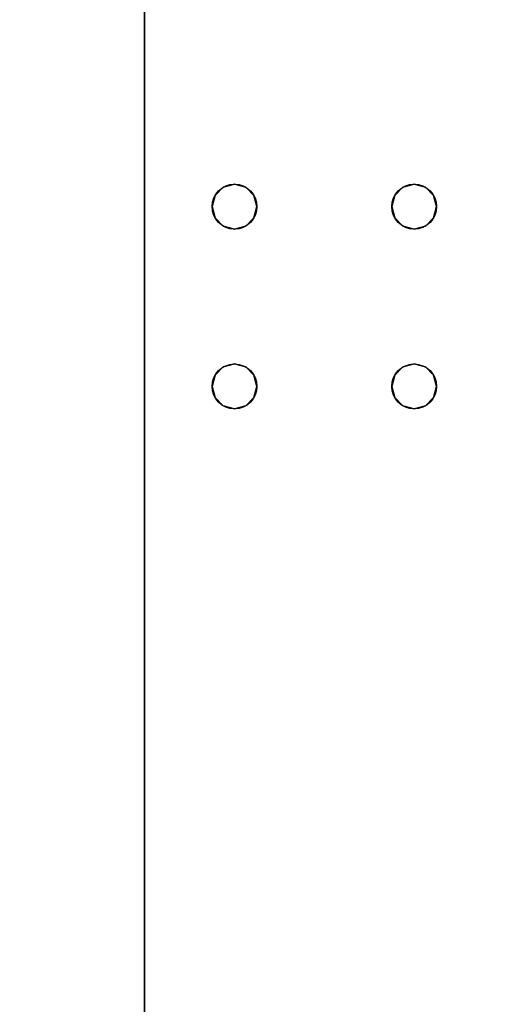
# Model space of a CAD drawing. Extents: x -287 to 289, y 26 to 211.
# Drawn here: x -263 to -259, y 112 to 120 of the extents above; entities that cross this region are included whole.
import ezdxf

# ---------------------------------------------------------------- set-up
doc = ezdxf.new("R2010")
doc.units = 0
doc.header["$LTSCALE"] = 96
doc.header["$MEASUREMENT"] = 0
for name, color, linetype in [('AFUWK-3-TPLM-TH', 7, 'Continuous'), ('AFUWK-P', 7, 'Continuous'), ('AFUWS-3-LGPT', 7, 'Continuous'), ('AFUWS-P', 7, 'Continuous'), ('MAIN_DIMENSIONS', 7, 'Continuous'), ('MAIN_FURN', 7, 'Continuous')]:
    doc.layers.add(name, color=color, linetype=linetype)
doc.dimstyles.get("Standard").update_dxf_attribs({"dimtxt": 0.18, "dimasz": 0.18, "dimexe": 0.18, "dimexo": 0.0625, "dimgap": 0.09, "dimtad": 0, "dimtih": 1, "dimtoh": 1, "dimdec": 4, "dimzin": 0, "dimdsep": 46, "dimtxsty": 'Standard', "dimcen": 0.09, "dimadec": 0, "dimazin": 0, "dimtfac": 1, "dimtdec": 4, "dimtofl": 0, "dimtmove": 0, "dimatfit": 0, "dimfxl": 0, "dimtolj": 1, "dimtzin": 0, "dimarcsym": 0})

# ---------------------------------------------------------------- blocks, each defined once
blk = doc.blocks.new('ZN7222TPBE')
at = {"layer": 'AFUWK-3-TPLM-TH', "color": 42, "linetype": 'Continuous'}
for points, invisible_edges in [([(72, -24), (0, -1.5), (0, -24)], 1), ([(72, -1.5), (0, -1.5), (72, -24)], 2), ([(0, -24, 1), (72, -1.5, 1), (72, -24, 1)], 1), ([(0, -1.5, 1), (72, -1.5, 1), (0, -24, 1)], 2), ([(72, -24), (72, -1.5, 1), (72, -1.5)], 1), ([(72, -24, 1), (72, -1.5, 1), (72, -24)], 2)]:
    blk.add_3dface(points, dxfattribs=dict(at, invisible_edges=invisible_edges))
at = {"layer": 'AFUWK-P', "color": 7, "linetype": 'Continuous'}
blk.add_line((72, -1.5), (72, -24), dxfattribs=at)
blk = doc.blocks.new('ZN4828UL')
at = {"layer": 'AFUWS-3-LGPT', "color": 30, "linetype": 'Continuous'}
for points, invisible_edges in [([(0, -0.125, 28), (0.5625, -6.5, 28), (0.5625, -8, 28)], 15), ([(0.5876, -6.4063, 28), (0.5625, -6.5, 28), (0, -0.125, 28)], 14), ([(0.6562, -6.3376, 28), (0.5876, -6.4063, 28), (0, -0.125, 28)], 14), ([(0, -0.125, 28), (0.75, -6.3125, 28), (0.6562, -6.3376, 28)], 13), ([(0.8438, -6.3376, 28), (0.75, -6.3125, 28), (0, -0.125, 28)], 14), ([(0.9124, -6.4063, 28), (0.8438, -6.3376, 28), (0, -0.125, 28)], 14), ([(2.0876, -6.4063, 28), (0.9124, -6.4063, 28), (0, -0.125, 28)], 15), ([(3, -0.125, 28), (2.0876, -6.4063, 28), (0, -0.125, 28)], 3), ([(0, -0.125, 28), (0.5625, -16, 28), (0.5625, -17.5, 28)], 15), ([(0.5625, -8, 28), (0.5625, -16, 28), (0, -0.125, 28)], 15), ([(0, -0.125, 28), (0.5625, -17.5, 28), (0, -47.875, 28)], 3), ([(0, -1.125, 27), (0, -0.125, 28), (0, -46.875, 27)], 3), ([(0, -0.125, 28), (0, -47.875, 28), (0, -46.875, 27)], 14), ([(2.1562, -6.3376, 28), (2.0876, -6.4063, 28), (3, -0.125, 28)], 14), ([(2.25, -6.3125, 28), (2.1562, -6.3376, 28), (3, -0.125, 28)], 14), ([(3, -0.125, 28), (2.3438, -6.3376, 28), (2.25, -6.3125, 28)], 13), ([(2.4124, -6.4063, 28), (2.3438, -6.3376, 28), (3, -0.125, 28)], 14), ([(3, -6.0625, 28), (2.4124, -6.4063, 28), (3, -0.125, 28)], 3), ([(0, -1.125, 27), (0.9124, -6.4063, 27), (2.0876, -6.4063, 27)], 15), ([(0.8438, -6.3376, 27), (0.9124, -6.4063, 27), (0, -1.125, 27)], 14), ([(0.75, -6.3125, 27), (0.8438, -6.3376, 27), (0, -1.125, 27)], 14), ([(0, -1.125, 27), (0.6562, -6.3376, 27), (0.75, -6.3125, 27)], 13), ([(0.5876, -6.4063, 27), (0.6562, -6.3376, 27), (0, -1.125, 27)], 14), ([(0.5625, -6.5, 27), (0.5876, -6.4063, 27), (0, -1.125, 27)], 14), ([(0, -1.125, 27), (0.5625, -8, 27), (0.5625, -6.5, 27)], 15), ([(0.5625, -16, 27), (0.5625, -8, 27), (0, -1.125, 27)], 15), ([(0.5625, -17.5, 27), (0.5625, -16, 27), (0, -1.125, 27)], 15), ([(0, -1.125, 27), (0.5625, -30.5, 27), (0.5625, -17.5, 27)], 15), ([(0, -46.875, 27), (0.5625, -30.5, 27), (0, -1.125, 27)], 3), ([(2.0876, -6.4063, 27), (3, -1.125, 27), (0, -1.125, 27)], 13), ([(2.0876, -6.4063, 27), (2.1562, -6.3376, 27), (3, -1.125, 27)], 14), ([(2.1562, -6.3376, 27), (2.25, -6.3125, 27), (3, -1.125, 27)], 14), ([(3, -1.125, 27), (2.25, -6.3125, 27), (2.3438, -6.3376, 27)], 13), ([(2.3438, -6.3376, 27), (2.4124, -6.4063, 27), (3, -1.125, 27)], 14), ([(2.4124, -6.4063, 27), (2.4375, -6.5, 27), (3, -1.125, 27)], 14), ([(3, -1.125, 27), (2.4375, -6.5, 27), (2.4375, -8, 27)], 15), ([(3, -1.125, 27), (2.4375, -16, 27), (2.4375, -17.5, 27)], 15), ([(2.4375, -8, 27), (2.4375, -16, 27), (3, -1.125, 27)], 15), ([(2.4375, -17.5, 27), (3, -46.875, 27), (3, -1.125, 27)], 13), ([(2.4375, -6.5, 28), (2.4124, -6.4063, 28), (3, -6.0625, 28)], 14), ([(3, -6.0625, 28), (2.4375, -8, 28), (2.4375, -6.5, 28)], 15), ([(3, -8.4375, 28), (2.4375, -8, 28), (3, -6.0625, 28)], 15), ([(0.6562, -6.3376, 27), (0.75, -6.3125, 28), (0.75, -6.3125, 27)], 1), ([(0.6562, -6.3376, 28), (0.75, -6.3125, 28), (0.6562, -6.3376, 27)], 2), ([(0.75, -6.3125, 27), (0.8438, -6.3376, 28), (0.8438, -6.3376, 27)], 1), ([(0.75, -6.3125, 28), (0.8438, -6.3376, 28), (0.75, -6.3125, 27)], 2), ([(2.1562, -6.3376, 27), (2.25, -6.3125, 28), (2.25, -6.3125, 27)], 1), ([(2.1562, -6.3376, 28), (2.25, -6.3125, 28), (2.1562, -6.3376, 27)], 2), ([(2.25, -6.3125, 27), (2.3438, -6.3376, 28), (2.3438, -6.3376, 27)], 1), ([(2.25, -6.3125, 28), (2.3438, -6.3376, 28), (2.25, -6.3125, 27)], 2), ([(0.5625, -6.5, 27), (0.5876, -6.4063, 28), (0.5876, -6.4063, 27)], 1), ([(0.5625, -6.5, 28), (0.5876, -6.4063, 28), (0.5625, -6.5, 27)], 2), ([(0.5876, -6.4063, 27), (0.6562, -6.3376, 28), (0.6562, -6.3376, 27)], 1), ([(0.5876, -6.4063, 28), (0.6562, -6.3376, 28), (0.5876, -6.4063, 27)], 2), ([(0.8438, -6.3376, 27), (0.9124, -6.4063, 28), (0.9124, -6.4063, 27)], 1), ([(0.8438, -6.3376, 28), (0.9124, -6.4063, 28), (0.8438, -6.3376, 27)], 2), ([(0.9124, -6.4063, 27), (0.9375, -6.5, 28), (0.9375, -6.5, 27)], 1), ([(0.9124, -6.4063, 28), (0.9375, -6.5, 28), (0.9124, -6.4063, 27)], 2), ([(0.9375, -6.5, 28), (0.9124, -6.4063, 28), (2.0876, -6.4063, 28)], 14), ([(0.9375, -6.5, 27), (2.0876, -6.4063, 27), (0.9124, -6.4063, 27)], 3), ([(2.0625, -6.5, 28), (0.9375, -6.5, 28), (2.0876, -6.4063, 28)], 3), ([(2.0625, -6.5, 27), (2.0876, -6.4063, 27), (0.9375, -6.5, 27)], 14), ([(2.0625, -6.5, 27), (2.0876, -6.4063, 28), (2.0876, -6.4063, 27)], 1), ([(2.0625, -6.5, 28), (2.0876, -6.4063, 28), (2.0625, -6.5, 27)], 2), ([(2.0876, -6.4063, 27), (2.1562, -6.3376, 28), (2.1562, -6.3376, 27)], 1), ([(2.0876, -6.4063, 28), (2.1562, -6.3376, 28), (2.0876, -6.4063, 27)], 2), ([(2.3438, -6.3376, 27), (2.4124, -6.4063, 28), (2.4124, -6.4063, 27)], 1), ([(2.3438, -6.3376, 28), (2.4124, -6.4063, 28), (2.3438, -6.3376, 27)], 2), ([(2.4124, -6.4063, 27), (2.4375, -6.5, 28), (2.4375, -6.5, 27)], 1), ([(2.4124, -6.4063, 28), (2.4375, -6.5, 28), (2.4124, -6.4063, 27)], 2), ([(0.5876, -6.5938, 27), (0.5625, -6.5, 28), (0.5625, -6.5, 27)], 1), ([(0.5876, -6.5938, 28), (0.5625, -6.5, 28), (0.5876, -6.5938, 27)], 2), ([(0.5625, -6.5, 28), (0.5876, -6.5938, 28), (0.5625, -8, 28)], 14), ([(0.5625, -6.5, 27), (0.5876, -7.9063, 27), (0.5876, -6.5938, 27)], 3), ([(0.5625, -8, 27), (0.5876, -7.9063, 27), (0.5625, -6.5, 27)], 14), ([(0.9375, -6.5, 27), (0.9124, -6.5938, 28), (0.9124, -6.5938, 27)], 1), ([(0.9375, -6.5, 28), (0.9124, -6.5938, 28), (0.9375, -6.5, 27)], 2), ([(0.9375, -6.5, 28), (0.9124, -7.9063, 28), (0.9124, -6.5938, 28)], 3), ([(0.9375, -8, 28), (0.9124, -7.9063, 28), (0.9375, -6.5, 28)], 14), ([(0.9375, -6.5, 27), (0.9124, -6.5938, 27), (0.9375, -8, 27)], 14), ([(2.0625, -6.5, 28), (0.9375, -8, 28), (0.9375, -6.5, 28)], 15), ([(2.0625, -8, 28), (0.9375, -8, 28), (2.0625, -6.5, 28)], 15), ([(2.0625, -8, 27), (2.0625, -6.5, 27), (0.9375, -6.5, 27)], 15), ([(2.0625, -8, 27), (0.9375, -6.5, 27), (0.9375, -8, 27)], 15), ([(2.0876, -6.5938, 27), (2.0625, -6.5, 28), (2.0625, -6.5, 27)], 1), ([(2.0876, -6.5938, 28), (2.0625, -6.5, 28), (2.0876, -6.5938, 27)], 2), ([(2.0876, -6.5938, 28), (2.0625, -8, 28), (2.0625, -6.5, 28)], 3), ([(2.0876, -7.9063, 27), (2.0625, -6.5, 27), (2.0625, -8, 27)], 3), ([(2.0876, -6.5938, 27), (2.0625, -6.5, 27), (2.0876, -7.9063, 27)], 14), ([(2.4375, -6.5, 27), (2.4124, -6.5938, 28), (2.4124, -6.5938, 27)], 1), ([(2.4375, -6.5, 28), (2.4124, -6.5938, 28), (2.4375, -6.5, 27)], 2), ([(2.4375, -6.5, 28), (2.4124, -7.9063, 28), (2.4124, -6.5938, 28)], 3), ([(2.4375, -8, 28), (2.4124, -7.9063, 28), (2.4375, -6.5, 28)], 14), ([(2.4375, -6.5, 27), (2.4124, -6.5938, 27), (2.4375, -8, 27)], 14), ([(0.5625, -8, 28), (0.5876, -6.5938, 28), (0.5876, -7.9063, 28)], 3), ([(0.6562, -6.6624, 27), (0.5876, -6.5938, 28), (0.5876, -6.5938, 27)], 1), ([(0.6562, -6.6624, 28), (0.5876, -6.5938, 28), (0.6562, -6.6624, 27)], 2), ([(0.5876, -6.5938, 28), (0.6562, -6.6624, 28), (0.5876, -7.9063, 28)], 14), ([(0.6562, -7.8376, 27), (0.5876, -6.5938, 27), (0.5876, -7.9063, 27)], 3), ([(0.6562, -6.6624, 27), (0.5876, -6.5938, 27), (0.6562, -7.8376, 27)], 14), ([(0.9124, -6.5938, 27), (0.8438, -6.6624, 28), (0.8438, -6.6624, 27)], 1), ([(0.9124, -6.5938, 28), (0.8438, -6.6624, 28), (0.9124, -6.5938, 27)], 2), ([(0.8438, -7.8376, 28), (0.9124, -6.5938, 28), (0.9124, -7.9063, 28)], 3), ([(0.8438, -6.6624, 28), (0.9124, -6.5938, 28), (0.8438, -7.8376, 28)], 14), ([(0.9124, -6.5938, 27), (0.8438, -6.6624, 27), (0.9124, -7.9063, 27)], 14), ([(0.9375, -8, 27), (0.9124, -6.5938, 27), (0.9124, -7.9063, 27)], 3), ([(2.0876, -7.9063, 28), (2.0625, -8, 28), (2.0876, -6.5938, 28)], 14), ([(2.1562, -6.6624, 27), (2.0876, -6.5938, 28), (2.0876, -6.5938, 27)], 1), ([(2.1562, -6.6624, 28), (2.0876, -6.5938, 28), (2.1562, -6.6624, 27)], 2), ([(2.1562, -6.6624, 28), (2.0876, -7.9063, 28), (2.0876, -6.5938, 28)], 3), ([(2.1562, -7.8376, 27), (2.0876, -6.5938, 27), (2.0876, -7.9063, 27)], 3), ([(2.1562, -6.6624, 27), (2.0876, -6.5938, 27), (2.1562, -7.8376, 27)], 14), ([(2.4124, -6.5938, 27), (2.3438, -6.6624, 28), (2.3438, -6.6624, 27)], 1), ([(2.4124, -6.5938, 28), (2.3438, -6.6624, 28), (2.4124, -6.5938, 27)], 2), ([(2.4124, -6.5938, 28), (2.3438, -7.8376, 28), (2.3438, -6.6624, 28)], 3), ([(2.4124, -7.9063, 28), (2.3438, -7.8376, 28), (2.4124, -6.5938, 28)], 14), ([(2.4124, -6.5938, 27), (2.3438, -6.6624, 27), (2.4124, -7.9063, 27)], 14), ([(2.4375, -8, 27), (2.4124, -6.5938, 27), (2.4124, -7.9063, 27)], 3), ([(0.5876, -7.9063, 28), (0.6562, -6.6624, 28), (0.6562, -7.8376, 28)], 3), ([(0.75, -6.6875, 27), (0.6562, -6.6624, 28), (0.6562, -6.6624, 27)], 1), ([(0.75, -6.6875, 28), (0.6562, -6.6624, 28), (0.75, -6.6875, 27)], 2), ([(0.6562, -6.6624, 28), (0.75, -6.6875, 28), (0.6562, -7.8376, 28)], 14), ([(0.75, -7.8125, 27), (0.6562, -6.6624, 27), (0.6562, -7.8376, 27)], 3), ([(0.75, -6.6875, 27), (0.6562, -6.6624, 27), (0.75, -7.8125, 27)], 14), ([(0.6562, -7.8376, 28), (0.75, -6.6875, 28), (0.75, -7.8125, 28)], 3), ([(0.8438, -6.6624, 27), (0.75, -6.6875, 28), (0.75, -6.6875, 27)], 1), ([(0.8438, -6.6624, 28), (0.75, -6.6875, 28), (0.8438, -6.6624, 27)], 2), ([(0.75, -7.8125, 28), (0.8438, -6.6624, 28), (0.8438, -7.8376, 28)], 3), ([(0.75, -6.6875, 28), (0.8438, -6.6624, 28), (0.75, -7.8125, 28)], 14), ([(0.8438, -6.6624, 27), (0.75, -6.6875, 27), (0.8438, -7.8376, 27)], 14), ([(0.8438, -7.8376, 27), (0.75, -6.6875, 27), (0.75, -7.8125, 27)], 3), ([(0.9124, -7.9063, 27), (0.8438, -6.6624, 27), (0.8438, -7.8376, 27)], 3), ([(2.1562, -7.8376, 28), (2.0876, -7.9063, 28), (2.1562, -6.6624, 28)], 14), ([(2.25, -6.6875, 27), (2.1562, -6.6624, 28), (2.1562, -6.6624, 27)], 1), ([(2.25, -6.6875, 28), (2.1562, -6.6624, 28), (2.25, -6.6875, 27)], 2), ([(2.25, -6.6875, 28), (2.1562, -7.8376, 28), (2.1562, -6.6624, 28)], 3), ([(2.25, -7.8125, 27), (2.1562, -6.6624, 27), (2.1562, -7.8376, 27)], 3), ([(2.25, -6.6875, 27), (2.1562, -6.6624, 27), (2.25, -7.8125, 27)], 14), ([(2.25, -7.8125, 28), (2.1562, -7.8376, 28), (2.25, -6.6875, 28)], 14), ([(2.3438, -6.6624, 27), (2.25, -6.6875, 28), (2.25, -6.6875, 27)], 1), ([(2.3438, -6.6624, 28), (2.25, -6.6875, 28), (2.3438, -6.6624, 27)], 2), ([(2.3438, -6.6624, 28), (2.25, -7.8125, 28), (2.25, -6.6875, 28)], 3), ([(2.3438, -7.8376, 28), (2.25, -7.8125, 28), (2.3438, -6.6624, 28)], 14), ([(2.3438, -6.6624, 27), (2.25, -6.6875, 27), (2.3438, -7.8376, 27)], 14), ([(2.3438, -7.8376, 27), (2.25, -6.6875, 27), (2.25, -7.8125, 27)], 3), ([(2.4124, -7.9063, 27), (2.3438, -6.6624, 27), (2.3438, -7.8376, 27)], 3), ([(0.5876, -7.9063, 27), (0.6562, -7.8376, 28), (0.6562, -7.8376, 27)], 1), ([(0.5876, -7.9063, 28), (0.6562, -7.8376, 28), (0.5876, -7.9063, 27)], 2), ([(0.6562, -7.8376, 27), (0.75, -7.8125, 28), (0.75, -7.8125, 27)], 1), ([(0.6562, -7.8376, 28), (0.75, -7.8125, 28), (0.6562, -7.8376, 27)], 2), ([(0.75, -7.8125, 27), (0.8438, -7.8376, 28), (0.8438, -7.8376, 27)], 1), ([(0.75, -7.8125, 28), (0.8438, -7.8376, 28), (0.75, -7.8125, 27)], 2), ([(0.8438, -7.8376, 27), (0.9124, -7.9063, 28), (0.9124, -7.9063, 27)], 1), ([(0.8438, -7.8376, 28), (0.9124, -7.9063, 28), (0.8438, -7.8376, 27)], 2), ([(2.0876, -7.9063, 27), (2.1562, -7.8376, 28), (2.1562, -7.8376, 27)], 1), ([(2.0876, -7.9063, 28), (2.1562, -7.8376, 28), (2.0876, -7.9063, 27)], 2), ([(2.1562, -7.8376, 27), (2.25, -7.8125, 28), (2.25, -7.8125, 27)], 1), ([(2.1562, -7.8376, 28), (2.25, -7.8125, 28), (2.1562, -7.8376, 27)], 2), ([(2.25, -7.8125, 27), (2.3438, -7.8376, 28), (2.3438, -7.8376, 27)], 1), ([(2.25, -7.8125, 28), (2.3438, -7.8376, 28), (2.25, -7.8125, 27)], 2), ([(2.3438, -7.8376, 27), (2.4124, -7.9063, 28), (2.4124, -7.9063, 27)], 1), ([(2.3438, -7.8376, 28), (2.4124, -7.9063, 28), (2.3438, -7.8376, 27)], 2), ([(0.5625, -8, 27), (0.5876, -7.9063, 28), (0.5876, -7.9063, 27)], 1), ([(0.5625, -8, 28), (0.5876, -7.9063, 28), (0.5625, -8, 27)], 2), ([(0.9124, -7.9063, 27), (0.9375, -8, 28), (0.9375, -8, 27)], 1), ([(0.9124, -7.9063, 28), (0.9375, -8, 28), (0.9124, -7.9063, 27)], 2), ([(2.0625, -8, 27), (2.0876, -7.9063, 28), (2.0876, -7.9063, 27)], 1), ([(2.0625, -8, 28), (2.0876, -7.9063, 28), (2.0625, -8, 27)], 2), ([(2.4124, -7.9063, 27), (2.4375, -8, 28), (2.4375, -8, 27)], 1), ([(2.4124, -7.9063, 28), (2.4375, -8, 28), (2.4124, -7.9063, 27)], 2), ([(0.5876, -8.0938, 27), (0.5625, -8, 28), (0.5625, -8, 27)], 1), ([(0.5876, -8.0938, 28), (0.5625, -8, 28), (0.5876, -8.0938, 27)], 2), ([(0.5625, -8, 28), (0.5876, -8.0938, 28), (0.5625, -16, 28)], 14), ([(0.5625, -8, 27), (0.5876, -15.9063, 27), (0.5876, -8.0938, 27)], 3), ([(0.5625, -16, 27), (0.5876, -15.9063, 27), (0.5625, -8, 27)], 14), ([(0.9375, -8, 27), (0.9124, -8.0938, 28), (0.9124, -8.0938, 27)], 1), ([(0.9375, -8, 28), (0.9124, -8.0938, 28), (0.9375, -8, 27)], 2), ([(0.9124, -15.9063, 28), (0.9375, -8, 28), (0.9375, -16, 28)], 3), ([(0.9124, -8.0938, 28), (0.9375, -8, 28), (0.9124, -15.9063, 28)], 14), ([(0.9124, -8.0938, 27), (0.9375, -16, 27), (0.9375, -8, 27)], 3), ([(0.9375, -16, 28), (2.0625, -8, 28), (2.0625, -16, 28)], 15), ([(0.9375, -8, 28), (2.0625, -8, 28), (0.9375, -16, 28)], 15), ([(0.9375, -8, 27), (2.0625, -16, 27), (2.0625, -8, 27)], 15), ([(0.9375, -16, 27), (2.0625, -16, 27), (0.9375, -8, 27)], 15), ([(2.0876, -8.0938, 27), (2.0625, -8, 28), (2.0625, -8, 27)], 1), ([(2.0876, -8.0938, 28), (2.0625, -8, 28), (2.0876, -8.0938, 27)], 2), ([(2.0625, -8, 28), (2.0876, -8.0938, 28), (2.0625, -16, 28)], 14), ([(2.0625, -8, 27), (2.0876, -15.9063, 27), (2.0876, -8.0938, 27)], 3), ([(2.0625, -16, 27), (2.0876, -15.9063, 27), (2.0625, -8, 27)], 14), ([(2.4375, -8, 27), (2.4124, -8.0938, 28), (2.4124, -8.0938, 27)], 1), ([(2.4375, -8, 28), (2.4124, -8.0938, 28), (2.4375, -8, 27)], 2), ([(3, -8.4375, 28), (2.4124, -8.0938, 28), (2.4375, -8, 28)], 13), ([(2.4375, -8, 27), (2.4124, -8.0938, 27), (2.4375, -16, 27)], 14), ([(0.5625, -16, 28), (0.5876, -8.0938, 28), (0.5876, -15.9063, 28)], 3), ([(0.6562, -8.1624, 27), (0.5876, -8.0938, 28), (0.5876, -8.0938, 27)], 1), ([(0.6562, -8.1624, 28), (0.5876, -8.0938, 28), (0.6562, -8.1624, 27)], 2), ([(0.5876, -8.0938, 28), (0.6562, -8.1624, 28), (0.5876, -15.9063, 28)], 14), ([(0.5876, -8.0938, 27), (0.6562, -15.8376, 27), (0.6562, -8.1624, 27)], 3), ([(0.5876, -15.9063, 27), (0.6562, -15.8376, 27), (0.5876, -8.0938, 27)], 14), ([(0.9124, -8.0938, 27), (0.8438, -8.1624, 28), (0.8438, -8.1624, 27)], 1), ([(0.9124, -8.0938, 28), (0.8438, -8.1624, 28), (0.9124, -8.0938, 27)], 2), ([(0.8438, -15.8376, 28), (0.9124, -8.0938, 28), (0.9124, -15.9063, 28)], 3), ([(0.8438, -8.1624, 28), (0.9124, -8.0938, 28), (0.8438, -15.8376, 28)], 14), ([(0.8438, -8.1624, 27), (0.9124, -15.9063, 27), (0.9124, -8.0938, 27)], 3), ([(0.9124, -15.9063, 27), (0.9375, -16, 27), (0.9124, -8.0938, 27)], 14), ([(2.0625, -16, 28), (2.0876, -8.0938, 28), (2.0876, -15.9063, 28)], 3), ([(2.1562, -8.1624, 27), (2.0876, -8.0938, 28), (2.0876, -8.0938, 27)], 1), ([(2.1562, -8.1624, 28), (2.0876, -8.0938, 28), (2.1562, -8.1624, 27)], 2), ([(2.0876, -8.0938, 28), (2.1562, -8.1624, 28), (2.0876, -15.9063, 28)], 14), ([(2.1562, -15.8376, 27), (2.0876, -8.0938, 27), (2.0876, -15.9063, 27)], 3), ([(2.1562, -8.1624, 27), (2.0876, -8.0938, 27), (2.1562, -15.8376, 27)], 14), ([(2.4124, -8.0938, 27), (2.3438, -8.1624, 28), (2.3438, -8.1624, 27)], 1), ([(2.4124, -8.0938, 28), (2.3438, -8.1624, 28), (2.4124, -8.0938, 27)], 2), ([(2.3438, -15.8376, 28), (2.4124, -8.0938, 28), (2.4124, -15.9063, 28)], 3), ([(2.3438, -8.1624, 28), (2.4124, -8.0938, 28), (2.3438, -15.8376, 28)], 14), ([(2.4124, -8.0938, 27), (2.3438, -8.1624, 27), (2.4124, -15.9063, 27)], 14), ([(2.4124, -15.9063, 28), (2.4124, -8.0938, 28), (3, -8.4375, 28)], 15), ([(2.4375, -16, 27), (2.4124, -8.0938, 27), (2.4124, -15.9063, 27)], 3), ([(0.5876, -15.9063, 28), (0.6562, -8.1624, 28), (0.6562, -15.8376, 28)], 3), ([(0.75, -8.1875, 27), (0.6562, -8.1624, 28), (0.6562, -8.1624, 27)], 1), ([(0.75, -8.1875, 28), (0.6562, -8.1624, 28), (0.75, -8.1875, 27)], 2), ([(0.6562, -8.1624, 28), (0.75, -8.1875, 28), (0.6562, -15.8376, 28)], 14), ([(0.6562, -8.1624, 27), (0.75, -15.8125, 27), (0.75, -8.1875, 27)], 3), ([(0.6562, -15.8376, 27), (0.75, -15.8125, 27), (0.6562, -8.1624, 27)], 14), ([(0.6562, -15.8376, 28), (0.75, -8.1875, 28), (0.75, -15.8125, 28)], 3), ([(0.8438, -8.1624, 27), (0.75, -8.1875, 28), (0.75, -8.1875, 27)], 1), ([(0.8438, -8.1624, 28), (0.75, -8.1875, 28), (0.8438, -8.1624, 27)], 2), ([(0.75, -15.8125, 28), (0.8438, -8.1624, 28), (0.8438, -15.8376, 28)], 3), ([(0.75, -8.1875, 28), (0.8438, -8.1624, 28), (0.75, -15.8125, 28)], 14), ([(0.75, -8.1875, 27), (0.8438, -15.8376, 27), (0.8438, -8.1624, 27)], 3), ([(0.75, -15.8125, 27), (0.8438, -15.8376, 27), (0.75, -8.1875, 27)], 14), ([(0.8438, -15.8376, 27), (0.9124, -15.9063, 27), (0.8438, -8.1624, 27)], 14), ([(2.0876, -15.9063, 28), (2.1562, -8.1624, 28), (2.1562, -15.8376, 28)], 3), ([(2.25, -8.1875, 27), (2.1562, -8.1624, 28), (2.1562, -8.1624, 27)], 1), ([(2.25, -8.1875, 28), (2.1562, -8.1624, 28), (2.25, -8.1875, 27)], 2), ([(2.1562, -8.1624, 28), (2.25, -8.1875, 28), (2.1562, -15.8376, 28)], 14), ([(2.25, -15.8125, 27), (2.1562, -8.1624, 27), (2.1562, -15.8376, 27)], 3), ([(2.25, -8.1875, 27), (2.1562, -8.1624, 27), (2.25, -15.8125, 27)], 14), ([(2.1562, -15.8376, 28), (2.25, -8.1875, 28), (2.25, -15.8125, 28)], 3), ([(2.3438, -8.1624, 27), (2.25, -8.1875, 28), (2.25, -8.1875, 27)], 1), ([(2.3438, -8.1624, 28), (2.25, -8.1875, 28), (2.3438, -8.1624, 27)], 2), ([(2.25, -15.8125, 28), (2.3438, -8.1624, 28), (2.3438, -15.8376, 28)], 3), ([(2.25, -8.1875, 28), (2.3438, -8.1624, 28), (2.25, -15.8125, 28)], 14), ([(2.3438, -8.1624, 27), (2.25, -8.1875, 27), (2.3438, -15.8376, 27)], 14), ([(2.3438, -15.8376, 27), (2.25, -8.1875, 27), (2.25, -15.8125, 27)], 3), ([(2.4124, -15.9063, 27), (2.3438, -8.1624, 27), (2.3438, -15.8376, 27)], 3), ([(3, -15.5625, 28), (2.4124, -15.9063, 28), (3, -8.4375, 28)], 3)]:
    blk.add_3dface(points, dxfattribs=dict(at, invisible_edges=invisible_edges))
at = {"layer": 'AFUWS-P', "color": 7, "linetype": 'Continuous'}
blk.add_line((0, -47.875), (0, -0.125), dxfattribs=at)
for centre in [(0.75, -6.5), (2.25, -6.5), (0.75, -8), (2.25, -8)]:
    blk.add_circle(centre, 0.1875, dxfattribs=at)

msp = doc.modelspace()

# ---------------------------------------------------------------- block references
at = {"layer": 'MAIN_FURN', "linetype": 'Continuous'}
msp.add_blockref('ZN4828UL', (-261.59514, 125.22047), dxfattribs=at)
at = {"layer": 'MAIN_FURN', "linetype": 'Continuous', "rotation": 180}
msp.add_blockref('ZN7222TPBE', (-189.59514, 101.17409, 28), dxfattribs=at)

# ---------------------------------------------------------------- dimensions: what is measured, and where the dimension line sits
at = {"layer": 'MAIN_DIMENSIONS', "linetype": 'Continuous'}
msp.add_linear_dim(base=(-279.999999888, 172.9999999308), p1=(-204.999999918, 172.9999999308), p2=(-204.999999918, 28.9999999884), dimstyle='Standard', dxfattribs=at).render()

doc.saveas('drawing.dxf')
